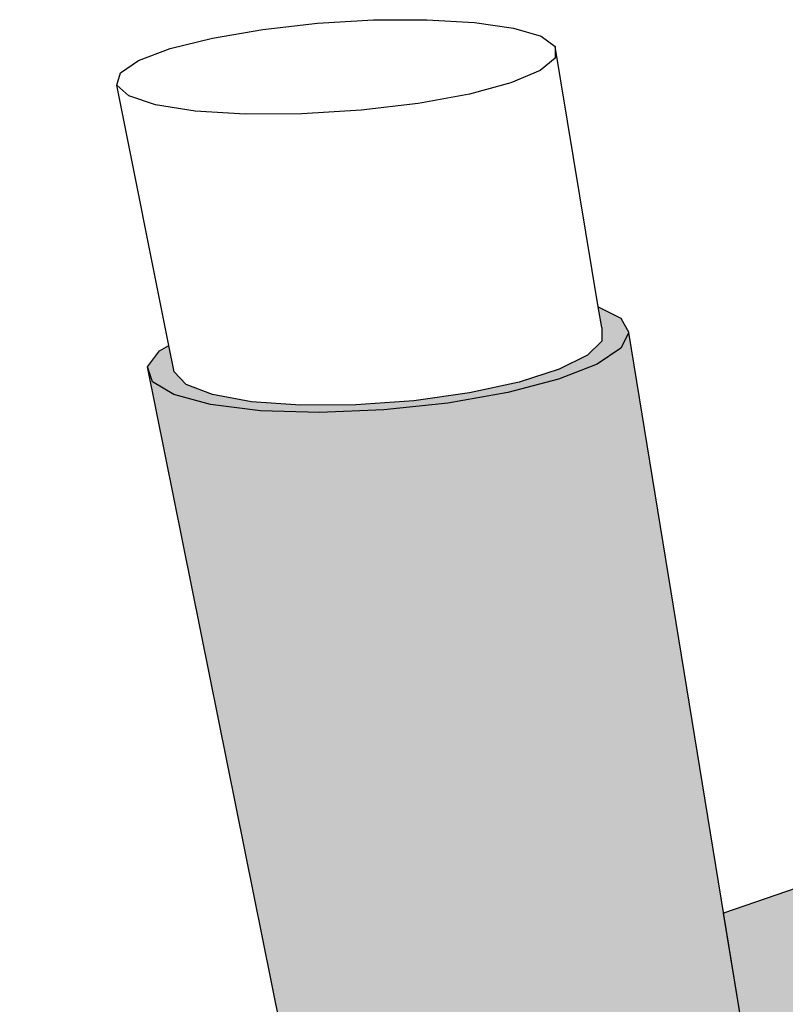
# Model space of a CAD drawing. Units: inches. Extents: x 1633 to 1803, y 1664 to 1729.
# Drawn here: x 1732 to 1745, y 1713 to 1729 of the extents above; entities that cross this region are included whole.
import ezdxf

# ---------------------------------------------------------------- set-up
doc = ezdxf.new("R2010")
doc.units = ezdxf.units.IN
doc.header["$MEASUREMENT"] = 0
for name, color, linetype in [('00 STATIC CONTENTS', 7, 'Continuous'), ('023 Pedestals and Pavers', 7, 'Continuous'), ('024 Insulation and Pavers', 7, 'Continuous')]:
    doc.layers.add(name, color=color, linetype=linetype)

msp = doc.modelspace()

# ---------------------------------------------------------------- hatches: boundary and pattern name
at = {"layer": '00 STATIC CONTENTS'}
h = msp.add_hatch(color=252, dxfattribs=at)
h.dxf.hatch_style = 1
h.paths.add_polyline_path([(1732.838, 1690.23), (1732.06, 1689.844), (1779.152, 1663.993), (1802.653, 1689.156), (1801.726, 1689.48), (1778.736, 1665.344)])
h.paths.add_polyline_path([(1732.06, 1689.844), (1732.106, 1689.659), (1779.149, 1663.773), (1779.152, 1663.993)])
h.paths.add_polyline_path([(1802.627, 1688.971), (1802.653, 1689.156), (1779.152, 1663.993), (1779.149, 1663.773)])
h.paths.add_polyline_path([(1742.59, 1685.682), (1742.047, 1685.974), (1741.709, 1686.356), (1741.596, 1686.799), (1741.441, 1687.565), (1741.411, 1687.533), (1741.151, 1686.99), (1741.147, 1686.461), (1741.406, 1685.984), (1741.914, 1685.593), (1742.638, 1685.32), (1743.527, 1685.184), (1744.515, 1685.199), (1745.605, 1685.373), (1745.555, 1685.651), (1745.006, 1685.524), (1744.124, 1685.447), (1743.299, 1685.501)], flags=17)
h.paths.add_polyline_path([(1745.414, 1704.937), (1742.302, 1724.02), (1742.169, 1723.758), (1741.768, 1723.49), (1741.119, 1723.234), (1740.264, 1723.009), (1739.26, 1722.833), (1738.18, 1722.718), (1737.102, 1722.674), (1736.107, 1722.705), (1735.27, 1722.808), (1734.65, 1722.975), (1734.257, 1723.212), (1738.531, 1702.006), (1739.506, 1697.168), (1739.67, 1696.352), (1739.71, 1696.156), (1740.303, 1693.216), (1740.514, 1692.168), (1740.73, 1691.096), (1741.132, 1689.099), (1741.284, 1688.348), (1741.441, 1687.565), (1741.596, 1686.799), (1741.709, 1686.356), (1742.047, 1685.974), (1742.59, 1685.682), (1743.299, 1685.501), (1744.124, 1685.447), (1745.006, 1685.524), (1745.555, 1685.651), (1745.16, 1687.84), (1744.961, 1688.947), (1744.766, 1690.028), (1744.218, 1693.066), (1745.405, 1693.683), (1745.259, 1694.524), (1746.042, 1694.926), (1746.438, 1695.193), (1746.767, 1695.472), (1746.929, 1695.652), (1746.741, 1696.804), (1746.608, 1697.616)])
h.paths.add_polyline_path([(1739.26, 1722.833), (1740.264, 1723.009), (1741.119, 1723.234), (1741.768, 1723.49), (1742.169, 1723.758), (1742.302, 1724.02), (1742.164, 1724.259), (1741.787, 1724.452), (1741.845, 1724.102), (1741.846, 1723.876), (1741.605, 1723.637), (1741.132, 1723.401), (1740.455, 1723.185), (1739.62, 1723.005), (1738.684, 1722.874), (1737.714, 1722.803), (1736.783, 1722.797), (1735.959, 1722.856), (1735.302, 1722.976), (1734.858, 1723.148), (1734.657, 1723.359), (1734.568, 1723.802), (1734.41, 1723.711), (1734.21, 1723.444), (1734.29, 1723.192), (1734.65, 1722.975), (1735.27, 1722.808), (1736.107, 1722.705), (1737.102, 1722.674), (1738.18, 1722.718)])
at = {"layer": '023 Pedestals and Pavers'}
h = msp.add_hatch(color=255, dxfattribs=at)
h.dxf.hatch_style = 1
h.paths.add_polyline_path([(1762.858, 1715.491), (1754.36, 1717.761), (1754.205, 1717.803), (1743.894, 1714.261), (1744.731, 1709.127), (1744.774, 1709.124), (1745.927, 1708.853), (1745.99, 1708.823)])
h.paths.add_polyline_path([(1763.064, 1715.369), (1762.858, 1715.491), (1745.99, 1708.823), (1746.184, 1708.544), (1746.308, 1708.712)])
h.paths.add_polyline_path([(1746.184, 1708.544), (1745.99, 1708.823), (1745.927, 1708.853), (1744.774, 1709.124), (1744.731, 1709.127), (1745.302, 1705.624), (1745.344, 1705.619), (1745.815, 1705.501), (1746.461, 1705.827), (1746.484, 1705.838), (1746.527, 1705.86), (1746.579, 1705.901)])
h.paths.add_polyline_path([(1747.654, 1707.742), (1747.205, 1708.269), (1746.391, 1708.69), (1746.308, 1708.712), (1746.184, 1708.544), (1746.579, 1705.901), (1746.694, 1705.994), (1746.726, 1706.02), (1747.319, 1706.497), (1747.698, 1707.138)], flags=17)
h.paths.add_polyline_path([(1785.358, 1709.48), (1763.165, 1715.409), (1763.064, 1715.369), (1746.308, 1708.712), (1746.391, 1708.69), (1747.205, 1708.269), (1747.654, 1707.742), (1747.698, 1707.138), (1747.319, 1706.497), (1746.726, 1706.02), (1746.694, 1705.994), (1746.579, 1705.901), (1746.527, 1705.86), (1746.484, 1705.838), (1746.461, 1705.827), (1745.815, 1705.501), (1745.45, 1705.318), (1765.318, 1697.805)])
h.paths.add_polyline_path([(1745.28, 1704.993), (1745.85, 1701.513), (1745.981, 1701.46), (1747.504, 1700.843), (1747.574, 1700.814), (1747.72, 1700.755), (1748.215, 1700.554), (1748.667, 1700.371), (1748.747, 1700.339), (1749.547, 1700.014), (1750.076, 1699.8), (1750.198, 1699.75), (1750.528, 1699.617), (1750.897, 1699.467), (1751.009, 1699.422), (1751.266, 1699.318), (1751.615, 1699.176), (1751.802, 1699.1), (1754.107, 1698.166), (1758.661, 1696.32), (1758.728, 1696.293), (1758.903, 1696.222), (1759.005, 1696.18), (1759.265, 1696.075), (1759.421, 1696.012), (1759.524, 1695.97), (1760.512, 1695.57), (1765.493, 1693.55), (1765.6, 1693.507), (1765.359, 1697.342)])
h.paths.add_polyline_path([(1745.45, 1705.318), (1745.375, 1705.175), (1745.28, 1704.993), (1765.359, 1697.342), (1765.318, 1697.805)])
h.paths.add_polyline_path([(1766.541, 1698.037), (1765.359, 1697.342), (1765.6, 1693.507), (1766.756, 1694.232)])
h.paths.add_polyline_path([(1766.541, 1698.037), (1766.527, 1698.296), (1785.45, 1709.361), (1785.358, 1709.48), (1765.318, 1697.805), (1765.359, 1697.342)])
at = {"layer": '024 Insulation and Pavers'}
h = msp.add_hatch(color=255, dxfattribs=at)
h.dxf.hatch_style = 1
h.paths.add_polyline_path([(1736.568, 1711.744), (1732.316, 1710.284), (1737.238, 1708.423)])
h.paths.add_polyline_path([(1732.316, 1710.284), (1732.157, 1709.993), (1737.317, 1708.027), (1737.238, 1708.423)])
h.paths.add_polyline_path([(1732.157, 1709.993), (1732.884, 1706.769), (1737.988, 1704.7), (1737.317, 1708.027)])
h.paths.add_polyline_path([(1762.858, 1715.491), (1754.36, 1717.761), (1754.205, 1717.803), (1743.894, 1714.261), (1744.731, 1709.127), (1744.774, 1709.124), (1745.927, 1708.853), (1745.99, 1708.823)])
h.paths.add_polyline_path([(1763.064, 1715.369), (1762.858, 1715.491), (1745.99, 1708.823), (1746.184, 1708.544), (1746.308, 1708.712)])
h.paths.add_polyline_path([(1746.184, 1708.544), (1745.99, 1708.823), (1745.927, 1708.853), (1744.774, 1709.124), (1744.731, 1709.127), (1745.302, 1705.624), (1745.344, 1705.619), (1745.815, 1705.501), (1746.461, 1705.827), (1746.484, 1705.838), (1746.527, 1705.86), (1746.579, 1705.901)])
h.paths.add_polyline_path([(1747.205, 1708.269), (1746.391, 1708.69), (1746.308, 1708.712), (1746.184, 1708.544), (1746.579, 1705.901), (1746.694, 1705.994), (1746.726, 1706.02), (1747.319, 1706.497), (1747.698, 1707.138), (1747.654, 1707.742)], flags=17)
h.paths.add_polyline_path([(1785.358, 1709.48), (1763.165, 1715.409), (1763.064, 1715.369), (1746.308, 1708.712), (1746.391, 1708.69), (1747.205, 1708.269), (1747.654, 1707.742), (1747.698, 1707.138), (1747.319, 1706.497), (1746.726, 1706.02), (1746.694, 1705.994), (1746.579, 1705.901), (1746.527, 1705.86), (1746.484, 1705.838), (1746.461, 1705.827), (1745.815, 1705.501), (1745.45, 1705.318), (1765.318, 1697.805)])
h.paths.add_polyline_path([(1745.45, 1705.318), (1745.375, 1705.175), (1745.28, 1704.993), (1765.359, 1697.342), (1765.318, 1697.805)])
h.paths.add_polyline_path([(1745.28, 1704.993), (1745.85, 1701.513), (1765.6, 1693.507), (1765.359, 1697.342)])
h.paths.add_polyline_path([(1766.541, 1698.037), (1765.359, 1697.342), (1765.6, 1693.507), (1766.756, 1694.232)])

# ---------------------------------------------------------------- linework, layer by layer
at = {"layer": '00 STATIC CONTENTS'}
for p, q in [((1737.067, 1729.217), (1738.006, 1729.273)), ((1738.006, 1729.273), (1738.905, 1729.277)), ((1738.905, 1729.277), (1739.707, 1729.231)), ((1735.301, 1728.969), (1736.145, 1729.114)), ((1736.145, 1729.114), (1737.067, 1729.217)), ((1739.707, 1729.231), (1740.361, 1729.136)), ((1740.361, 1729.136), (1740.825, 1728.999)), ((1734.589, 1728.791), (1735.301, 1728.969)), ((1740.825, 1728.999), (1741.064, 1728.826)), ((1734.06, 1728.591), (1734.589, 1728.791)), ((1741.064, 1728.826), (1741.06, 1728.63)), ((1741.787, 1724.452), (1741.064, 1728.826)), ((1733.753, 1728.383), (1734.06, 1728.591)), ((1741.06, 1728.63), (1740.808, 1728.422)), ((1740.808, 1728.422), (1740.318, 1728.216)), ((1733.695, 1728.179), (1733.753, 1728.383)), ((1733.895, 1727.996), (1733.695, 1728.179)), ((1734.568, 1723.802), (1733.695, 1728.179)), ((1740.318, 1728.216), (1739.62, 1728.028)), ((1734.343, 1727.846), (1733.895, 1727.996)), ((1739.62, 1728.028), (1738.761, 1727.871)), ((1735.012, 1727.741), (1734.343, 1727.846)), ((1737.8, 1727.757), (1736.806, 1727.695)), ((1738.761, 1727.871), (1737.8, 1727.757)), ((1735.853, 1727.69), (1735.012, 1727.741)), ((1736.806, 1727.695), (1735.853, 1727.69)), ((1741.787, 1724.452), (1742.164, 1724.259)), ((1741.845, 1724.102), (1741.787, 1724.452)), ((1741.845, 1724.102), (1741.846, 1723.876)), ((1742.164, 1724.259), (1742.302, 1724.02)), ((1742.302, 1724.02), (1742.169, 1723.758)), ((1745.414, 1704.937), (1742.302, 1724.02)), ((1734.41, 1723.711), (1734.568, 1723.802)), ((1734.657, 1723.359), (1734.568, 1723.802)), ((1741.846, 1723.876), (1741.605, 1723.637)), ((1734.21, 1723.444), (1734.41, 1723.711)), ((1741.605, 1723.637), (1741.132, 1723.401)), ((1742.169, 1723.758), (1741.768, 1723.49)), ((1734.29, 1723.192), (1734.21, 1723.444)), ((1738.531, 1702.006), (1734.21, 1723.444)), ((1741.768, 1723.49), (1741.119, 1723.234)), ((1734.858, 1723.148), (1734.657, 1723.359)), ((1741.132, 1723.401), (1740.455, 1723.185)), ((1734.65, 1722.975), (1734.29, 1723.192)), ((1735.302, 1722.976), (1734.858, 1723.148)), ((1740.455, 1723.185), (1739.62, 1723.005)), ((1741.119, 1723.234), (1740.264, 1723.009)), ((1735.27, 1722.808), (1734.65, 1722.975)), ((1735.959, 1722.856), (1735.302, 1722.976)), ((1739.62, 1723.005), (1738.684, 1722.874)), ((1740.264, 1723.009), (1739.26, 1722.833)), ((1736.107, 1722.705), (1735.27, 1722.808)), ((1736.783, 1722.797), (1735.959, 1722.856)), ((1737.714, 1722.803), (1736.783, 1722.797)), ((1738.684, 1722.874), (1737.714, 1722.803)), ((1739.26, 1722.833), (1738.18, 1722.718)), ((1737.102, 1722.674), (1736.107, 1722.705)), ((1738.18, 1722.718), (1737.102, 1722.674))]:
    msp.add_line(p, q, dxfattribs=at)
at = {"layer": '023 Pedestals and Pavers'}
for p in [(1754.205, 1717.803), (1744.731, 1709.127)]:
    msp.add_line(p, (1743.894, 1714.261), dxfattribs=at)
at = {"layer": '024 Insulation and Pavers'}
for p in [(1754.205, 1717.803), (1744.731, 1709.127)]:
    msp.add_line(p, (1743.894, 1714.261), dxfattribs=at)

doc.saveas('drawing.dxf')
